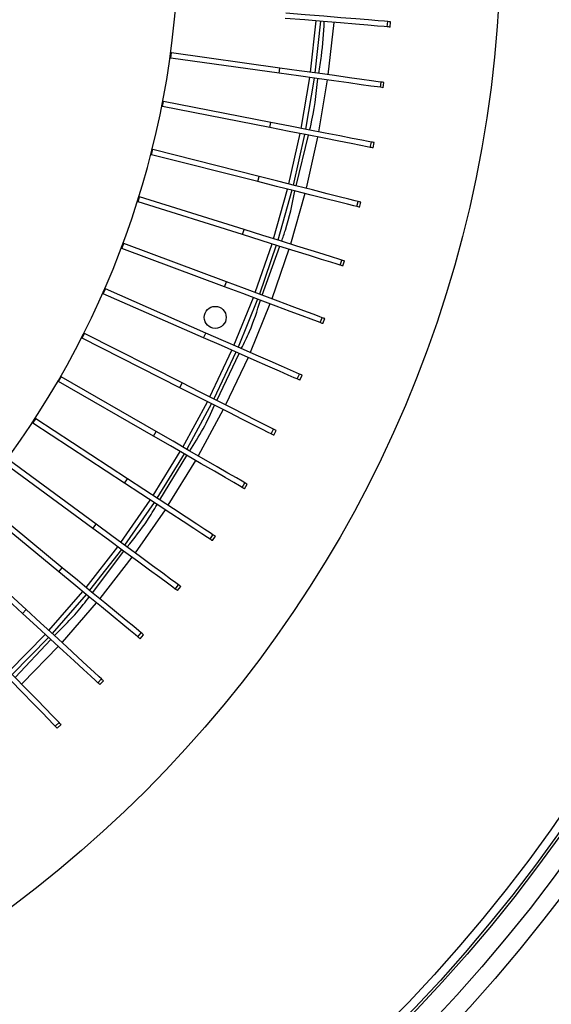
# Model space of a CAD drawing. Units: millimetres. Extents: x -372 to 1847, y 1098 to 2675.
# Drawn here: x 514 to 575, y 2323 to 2435 of the extents above; entities that cross this region are included whole.
import ezdxf

# ---------------------------------------------------------------- set-up
doc = ezdxf.new("R2010")
doc.units = ezdxf.units.MM

msp = doc.modelspace()

# ---------------------------------------------------------------- linework, layer by layer
at = {"color": 8, "linetype": 'Continuous', "lineweight": 25}
for p, q in [((547.35, 2428.88), (547.99, 2434.69)), ((546.3, 2422.51), (547.27, 2428.28)), ((544.91, 2416.22), (546.19, 2421.93)), ((545.73, 2416.01), (547.12, 2421.74)), ((543.17, 2410.01), (544.76, 2415.64)), ((541.09, 2403.91), (542.99, 2409.44)), ((541.89, 2403.61), (543.87, 2409.16)), ((538.68, 2397.93), (540.88, 2403.34)), ((535.95, 2392.09), (538.44, 2397.38)), ((536.72, 2391.7), (539.26, 2397.02)), ((532.89, 2386.41), (535.67, 2391.55)), ((529.53, 2380.91), (532.59, 2385.89)), ((530.28, 2380.42), (533.35, 2385.45)), ((525.87, 2375.6), (529.2, 2380.41)), ((521.92, 2370.5), (525.51, 2375.12)), ((522.64, 2369.91), (526.2, 2374.61)), ((517.7, 2365.63), (521.54, 2370.04)), ((513.22, 2361), (517.29, 2365.19)), ((513.89, 2360.3), (517.92, 2364.61))]:
    msp.add_line(p, q, dxfattribs=at)
at = {"color": 7, "linetype": 'Continuous', "lineweight": 25}
for p, q in [((548.49, 2434.65), (547.84, 2428.81)), ((556.06, 2434.02), (556.11, 2434.62)), ((556.37, 2433.99), (556.42, 2434.59)), ((531.59, 2431.06), (531.5, 2431.07)), ((531.51, 2430.47), (531.59, 2431.06)), ((543.88, 2429.36), (531.59, 2431.06)), ((531.51, 2430.47), (531.42, 2430.48)), ((543.8, 2428.76), (531.51, 2430.47)), ((543.8, 2428.76), (543.88, 2429.36)), ((547.76, 2428.21), (546.79, 2422.42)), ((549.25, 2428.01), (548.27, 2422.13)), ((555.28, 2427.17), (555.36, 2427.77)), ((555.6, 2427.13), (555.68, 2427.72)), ((530.57, 2424.98), (530.69, 2425.56)), ((530.69, 2425.56), (530.6, 2425.58)), ((542.87, 2423.19), (530.69, 2425.56)), ((530.57, 2424.98), (530.49, 2424.99)), ((542.75, 2422.6), (530.57, 2424.98)), ((542.75, 2422.6), (542.87, 2423.19)), ((546.68, 2421.83), (545.39, 2416.1)), ((548.15, 2421.54), (546.85, 2415.73)), ((554.13, 2420.37), (554.25, 2420.96)), ((529.34, 2419.54), (529.49, 2420.12)), ((529.49, 2420.12), (529.4, 2420.15)), ((541.52, 2417.08), (529.49, 2420.12)), ((554.44, 2420.31), (554.56, 2420.9)), ((529.34, 2419.54), (529.25, 2419.57)), ((541.37, 2416.5), (529.34, 2419.54)), ((541.37, 2416.5), (541.52, 2417.08)), ((545.25, 2415.51), (543.65, 2409.86)), ((527.81, 2414.19), (527.99, 2414.76)), ((527.99, 2414.76), (527.9, 2414.79)), ((539.83, 2411.05), (527.99, 2414.76)), ((546.7, 2415.15), (545.08, 2409.41)), ((527.81, 2414.19), (527.72, 2414.21)), ((539.65, 2410.48), (527.81, 2414.19)), ((552.61, 2413.65), (552.75, 2414.23)), ((552.92, 2413.57), (553.06, 2414.15)), ((539.65, 2410.48), (539.83, 2411.05)), ((525.98, 2408.92), (525.9, 2408.95)), ((525.98, 2408.92), (526.19, 2409.49)), ((537.61, 2404.57), (525.98, 2408.92)), ((526.19, 2409.49), (526.11, 2409.52)), ((537.82, 2405.13), (526.19, 2409.49)), ((543.47, 2409.29), (541.56, 2403.73)), ((544.9, 2408.84), (542.97, 2403.21)), ((550.72, 2407.02), (550.89, 2407.59)), ((551.02, 2406.93), (551.2, 2407.5)), ((523.87, 2403.77), (524.11, 2404.32)), ((524.11, 2404.32), (524.03, 2404.35)), ((535.48, 2399.33), (524.11, 2404.32)), ((537.61, 2404.57), (537.82, 2405.13)), ((523.87, 2403.77), (523.79, 2403.8)), ((535.24, 2398.78), (523.87, 2403.77)), ((541.35, 2403.17), (539.14, 2397.73)), ((542.76, 2402.64), (540.51, 2397.12)), ((548.46, 2400.51), (548.67, 2401.07)), ((548.76, 2400.4), (548.97, 2400.96)), ((521.48, 2398.74), (521.4, 2398.78)), ((521.48, 2398.74), (521.75, 2399.27)), ((532.55, 2393.13), (521.48, 2398.74)), ((521.75, 2399.27), (521.67, 2399.31)), ((532.82, 2393.67), (521.75, 2399.27)), ((535.24, 2398.78), (535.48, 2399.33)), ((538.9, 2397.18), (536.39, 2391.86)), ((540.27, 2396.57), (537.73, 2391.19)), ((518.81, 2393.85), (519.11, 2394.37)), ((519.11, 2394.37), (519.03, 2394.41)), ((529.86, 2388.16), (519.11, 2394.37)), ((545.85, 2394.13), (546.09, 2394.68)), ((546.14, 2394), (546.39, 2394.55)), ((518.81, 2393.85), (518.73, 2393.89)), ((529.56, 2387.64), (518.81, 2393.85)), ((532.55, 2393.13), (532.82, 2393.67)), ((536.12, 2391.33), (533.32, 2386.16)), ((537.46, 2390.65), (534.62, 2385.41)), ((515.88, 2389.11), (515.81, 2389.16)), ((515.88, 2389.11), (516.21, 2389.61)), ((526.27, 2382.32), (515.88, 2389.11)), ((516.21, 2389.61), (516.13, 2389.66)), ((526.6, 2382.82), (516.21, 2389.61)), ((529.56, 2387.64), (529.86, 2388.16)), ((542.9, 2387.9), (543.17, 2388.43)), ((543.18, 2387.75), (543.45, 2388.29)), ((533.02, 2385.64), (529.95, 2380.63)), ((522.69, 2377.19), (512.69, 2384.54)), ((523.05, 2377.67), (513.05, 2385.02)), ((534.32, 2384.89), (531.2, 2379.81)), ((526.27, 2382.32), (526.6, 2382.82)), ((539.6, 2381.84), (539.9, 2382.36)), ((539.88, 2381.68), (540.18, 2382.2)), ((518.84, 2372.26), (509.26, 2380.15)), ((519.22, 2372.73), (509.64, 2380.62)), ((529.62, 2380.13), (526.27, 2375.3)), ((530.88, 2379.31), (527.48, 2374.42)), ((522.69, 2377.19), (523.05, 2377.67)), ((515.12, 2368), (505.99, 2376.4)), ((535.98, 2375.98), (536.3, 2376.48)), ((514.72, 2367.56), (505.59, 2375.96)), ((536.24, 2375.81), (536.57, 2376.31)), ((525.92, 2374.82), (522.31, 2370.18)), ((518.84, 2372.26), (519.22, 2372.73)), ((532.03, 2370.32), (532.39, 2370.81)), ((521.93, 2369.72), (518.07, 2365.29)), ((532.29, 2370.14), (532.65, 2370.62)), ((514.72, 2367.56), (515.12, 2368)), ((527.79, 2364.89), (528.17, 2365.36)), ((517.66, 2364.85), (513.56, 2360.64)), ((528.03, 2364.69), (528.41, 2365.15)), ((523.25, 2359.71), (523.65, 2360.15)), ((523.48, 2359.49), (523.89, 2359.93)), ((518.43, 2354.78), (518.86, 2355.2)), ((518.65, 2354.55), (519.08, 2354.97))]:
    msp.add_line(p, q, dxfattribs=at)
at = {"color": 7, "linetype": 'Continuous', "lineweight": 25, "flags": 128}
for points in [[(556.11, 2434.62), (555.75, 2434.65), (555.01, 2434.71), (553.91, 2434.8), (552.49, 2434.92), (550.78, 2435.06), (548.85, 2435.22), (546.76, 2435.39), (544.55, 2435.58)], [(556.06, 2434.02), (555.7, 2434.05), (554.96, 2434.11), (553.86, 2434.2), (552.44, 2434.32), (550.74, 2434.46), (548.8, 2434.62), (546.71, 2434.8), (544.5, 2434.98)], [(549.99, 2434.52), (549.98, 2434.5), (549.33, 2428.6)], [(556.42, 2434.59), (556.41, 2434.59), (556.35, 2434.6), (556.25, 2434.61), (556.11, 2434.62)], [(556.37, 2433.99), (556.36, 2434), (556.3, 2434), (556.2, 2434.01), (556.06, 2434.02)], [(555.28, 2427.17), (554.93, 2427.22), (554.19, 2427.32), (553.1, 2427.47), (551.69, 2427.67), (549.99, 2427.9), (548.07, 2428.17), (545.99, 2428.46), (543.8, 2428.76)], [(555.36, 2427.77), (555.01, 2427.81), (554.27, 2427.92), (553.18, 2428.07), (551.77, 2428.26), (550.08, 2428.5), (548.16, 2428.76), (546.07, 2429.05), (543.88, 2429.36)], [(555.68, 2427.72), (555.67, 2427.72), (555.61, 2427.73), (555.51, 2427.75), (555.36, 2427.77)], [(555.6, 2427.13), (555.58, 2427.13), (555.53, 2427.14), (555.43, 2427.15), (555.28, 2427.17)], [(554.25, 2420.96), (553.89, 2421.03), (553.17, 2421.17), (552.08, 2421.39), (550.68, 2421.66), (549.01, 2421.99), (547.1, 2422.36), (545.04, 2422.76), (542.87, 2423.19)], [(554.13, 2420.37), (553.78, 2420.44), (553.05, 2420.59), (551.97, 2420.8), (550.57, 2421.07), (548.89, 2421.4), (546.99, 2421.77), (544.92, 2422.17), (542.75, 2422.6)], [(554.56, 2420.9), (554.55, 2420.9), (554.49, 2420.92), (554.39, 2420.94), (554.25, 2420.96)], [(554.44, 2420.31), (554.43, 2420.32), (554.37, 2420.33), (554.27, 2420.35), (554.13, 2420.37)], [(552.61, 2413.65), (552.26, 2413.74), (551.54, 2413.92), (550.47, 2414.19), (549.09, 2414.54), (547.43, 2414.96), (545.55, 2415.44), (543.51, 2415.95), (541.37, 2416.5)], [(552.75, 2414.23), (552.41, 2414.32), (551.69, 2414.5), (550.62, 2414.77), (549.24, 2415.12), (547.58, 2415.54), (545.7, 2416.02), (543.66, 2416.54), (541.52, 2417.08)], [(552.92, 2413.57), (552.9, 2413.58), (552.85, 2413.59), (552.75, 2413.62), (552.61, 2413.65)], [(553.06, 2414.15), (553.05, 2414.16), (552.99, 2414.17), (552.9, 2414.2), (552.75, 2414.23)], [(550.89, 2407.59), (550.55, 2407.7), (549.84, 2407.92), (548.79, 2408.25), (547.43, 2408.68), (545.8, 2409.19), (543.95, 2409.77), (541.94, 2410.4), (539.83, 2411.05)], [(550.72, 2407.02), (550.37, 2407.13), (549.66, 2407.35), (548.61, 2407.68), (547.25, 2408.11), (545.62, 2408.62), (543.77, 2409.19), (541.76, 2409.82), (539.65, 2410.48)], [(551.2, 2407.5), (551.19, 2407.5), (551.13, 2407.52), (551.03, 2407.55), (550.89, 2407.59)], [(551.02, 2406.93), (551.01, 2406.93), (550.95, 2406.95), (550.85, 2406.98), (550.72, 2407.02)], [(548.46, 2400.51), (548.13, 2400.63), (547.43, 2400.89), (546.4, 2401.28), (545.06, 2401.78), (543.46, 2402.38), (541.65, 2403.06), (539.67, 2403.8), (537.61, 2404.57)], [(548.67, 2401.07), (548.34, 2401.19), (547.64, 2401.46), (546.61, 2401.84), (545.27, 2402.34), (543.67, 2402.94), (541.86, 2403.62), (539.88, 2404.36), (537.82, 2405.13)], [(548.97, 2400.96), (548.96, 2400.96), (548.9, 2400.98), (548.81, 2401.02), (548.67, 2401.07)], [(548.76, 2400.4), (548.75, 2400.4), (548.69, 2400.42), (548.6, 2400.46), (548.46, 2400.51)], [(545.85, 2394.13), (545.52, 2394.27), (544.84, 2394.57), (543.83, 2395.01), (542.53, 2395.58), (540.96, 2396.27), (539.19, 2397.05), (537.26, 2397.9), (535.24, 2398.78)], [(546.09, 2394.68), (545.76, 2394.82), (545.08, 2395.12), (544.08, 2395.56), (542.77, 2396.13), (541.2, 2396.82), (539.43, 2397.6), (537.5, 2398.44), (535.48, 2399.33)], [(546.39, 2394.55), (546.37, 2394.55), (546.32, 2394.58), (546.23, 2394.62), (546.09, 2394.68)], [(542.9, 2387.9), (542.57, 2388.06), (541.91, 2388.4), (540.93, 2388.89), (539.66, 2389.54), (538.13, 2390.31), (536.4, 2391.18), (534.52, 2392.14), (532.55, 2393.13)], [(543.17, 2388.43), (542.85, 2388.6), (542.18, 2388.93), (541.2, 2389.43), (539.93, 2390.07), (538.4, 2390.85), (536.67, 2391.72), (534.79, 2392.67), (532.82, 2393.67)], [(546.14, 2394), (546.13, 2394), (546.08, 2394.03), (545.99, 2394.07), (545.85, 2394.13)], [(539.6, 2381.84), (539.29, 2382.02), (538.65, 2382.39), (537.69, 2382.95), (536.46, 2383.66), (534.98, 2384.51), (533.3, 2385.48), (531.47, 2386.54), (529.56, 2387.64)], [(539.9, 2382.36), (539.59, 2382.54), (538.95, 2382.91), (537.99, 2383.47), (536.76, 2384.18), (535.28, 2385.03), (533.6, 2386), (531.77, 2387.06), (529.86, 2388.16)], [(543.18, 2387.75), (543.17, 2387.76), (543.12, 2387.79), (543.02, 2387.83), (542.9, 2387.9)], [(543.45, 2388.29), (543.44, 2388.3), (543.39, 2388.32), (543.3, 2388.37), (543.17, 2388.43)], [(535.98, 2375.98), (535.67, 2376.18), (535.05, 2376.58), (534.13, 2377.18), (532.94, 2377.97), (531.51, 2378.9), (529.88, 2379.96), (528.12, 2381.11), (526.27, 2382.32)], [(536.3, 2376.48), (536, 2376.68), (535.38, 2377.08), (534.46, 2377.69), (533.26, 2378.47), (531.83, 2379.4), (530.21, 2380.46), (528.45, 2381.61), (526.6, 2382.82)], [(540.18, 2382.2), (540.16, 2382.21), (540.11, 2382.24), (540.03, 2382.29), (539.9, 2382.36)], [(539.88, 2381.68), (539.86, 2381.69), (539.81, 2381.72), (539.73, 2381.77), (539.6, 2381.84)], [(532.39, 2370.81), (532.1, 2371.02), (531.5, 2371.46), (530.61, 2372.11), (529.46, 2372.96), (528.09, 2373.97), (526.53, 2375.12), (524.83, 2376.36), (523.05, 2377.67)], [(532.03, 2370.32), (531.74, 2370.54), (531.15, 2370.98), (530.26, 2371.63), (529.11, 2372.47), (527.73, 2373.49), (526.17, 2374.63), (524.47, 2375.88), (522.69, 2377.19)], [(536.57, 2376.31), (536.56, 2376.32), (536.51, 2376.35), (536.43, 2376.4), (536.3, 2376.48)], [(536.24, 2375.81), (536.23, 2375.81), (536.18, 2375.84), (536.1, 2375.9), (535.98, 2375.98)], [(527.12, 2373.93), (523.47, 2369.24), (523.47, 2369.23)], [(527.79, 2364.89), (527.51, 2365.12), (526.94, 2365.59), (526.09, 2366.29), (524.98, 2367.2), (523.66, 2368.29), (522.17, 2369.52), (520.54, 2370.86), (518.84, 2372.26)], [(528.17, 2365.36), (527.89, 2365.59), (527.32, 2366.06), (526.47, 2366.76), (525.37, 2367.67), (524.05, 2368.75), (522.55, 2369.98), (520.93, 2371.32), (519.22, 2372.73)], [(532.65, 2370.62), (532.63, 2370.63), (532.59, 2370.66), (532.51, 2370.72), (532.39, 2370.81)], [(532.29, 2370.14), (532.28, 2370.14), (532.23, 2370.18), (532.15, 2370.24), (532.03, 2370.32)], [(523.08, 2368.77), (519.21, 2364.32), (519.17, 2364.27)], [(523.25, 2359.71), (522.98, 2359.95), (522.44, 2360.45), (521.63, 2361.2), (520.58, 2362.17), (519.32, 2363.32), (517.89, 2364.64), (516.34, 2366.06), (514.72, 2367.56)], [(523.65, 2360.15), (523.39, 2360.39), (522.84, 2360.89), (522.03, 2361.64), (520.98, 2362.61), (519.72, 2363.76), (518.3, 2365.08), (516.75, 2366.5), (515.12, 2368)], [(528.41, 2365.15), (528.4, 2365.16), (528.36, 2365.2), (528.28, 2365.27), (528.17, 2365.36)], [(528.03, 2364.69), (528.02, 2364.7), (527.98, 2364.74), (527.9, 2364.8), (527.79, 2364.89)], [(518.43, 2354.78), (518.18, 2355.03), (517.66, 2355.57), (516.89, 2356.36), (515.9, 2357.38), (514.7, 2358.6), (513.35, 2359.99), (511.89, 2361.5), (510.34, 2363.09)], [(518.86, 2355.2), (518.61, 2355.45), (518.09, 2355.98), (517.32, 2356.77), (516.33, 2357.8), (515.13, 2359.02), (513.78, 2360.41), (512.32, 2361.92), (510.77, 2363.5)], [(518.76, 2363.83), (514.7, 2359.65), (514.61, 2359.56)], [(523.48, 2359.49), (523.47, 2359.5), (523.43, 2359.54), (523.35, 2359.61), (523.25, 2359.71)], [(523.89, 2359.93), (523.88, 2359.94), (523.83, 2359.98), (523.76, 2360.05), (523.65, 2360.15)], [(519.08, 2354.97), (519.07, 2354.98), (519.03, 2355.02), (518.96, 2355.09), (518.86, 2355.2)], [(518.65, 2354.55), (518.64, 2354.56), (518.6, 2354.6), (518.53, 2354.67), (518.43, 2354.78)]]:
    msp.add_lwpolyline(points, dxfattribs=at)
at = {"color": 7, "linetype": 'Continuous', "lineweight": 25}
for centre, radius in [((431.42, 2444.65), 181), ((431.42, 2444.65), 179), ((431.42, 2444.65), 176.8), ((431.42, 2444.65), 176.5), ((431.42, 2444.65), 175.55), ((431.42, 2444.65), 137.5), ((536.55, 2401.1), 1.25)]:
    msp.add_circle(centre, radius, dxfattribs=at)
msp.add_arc((431.42, 2444.65), 101, 286.0948, 73.9052, dxfattribs=at)
at = {"color": 8, "linetype": 'Continuous', "lineweight": 25}
for points, knots in [([(548.29, 2428.75), (548.4, 2429.4), (548.72, 2431.34), (548.84, 2433.31), (548.92, 2434.61)], [0, 0, 0, 0, 0.335739, 1, 1, 1, 1]), ([(547.26, 2422.33), (547.3, 2422.48), (547.77, 2424.39), (547.99, 2426.35), (548.2, 2428.15)], [0, 0, 0, 0, 0.080738, 1, 1, 1, 1]), ([(544.07, 2409.73), (544.22, 2410.15), (544.9, 2412), (545.29, 2413.93), (545.59, 2415.43)], [0, 0, 0, 0, 0.227136, 1, 1, 1, 1]), ([(539.51, 2397.56), (539.83, 2398.2), (540.71, 2399.96), (541.31, 2401.84), (541.69, 2403.04)], [0, 0, 0, 0, 0.362403, 1, 1, 1, 1]), ([(533.66, 2385.97), (534.19, 2386.79), (535.26, 2388.45), (536.06, 2390.25), (536.46, 2391.15)], [0, 0, 0, 0, 0.497619, 1, 1, 1, 1]), ([(526.57, 2375.09), (527.37, 2376.07), (528.61, 2377.6), (529.61, 2379.3), (529.96, 2379.91)], [0, 0, 0, 0, 0.6438386, 1, 1, 1, 1]), ([(518.33, 2365.05), (519.47, 2366.17), (520.87, 2367.56), (522.05, 2369.14), (522.27, 2369.44)], [0, 0, 0, 0, 0.8117941, 1, 1, 1, 1])]:
    msp.add_open_spline(points, degree=3, knots=knots, dxfattribs=at)

doc.saveas('drawing.dxf')
